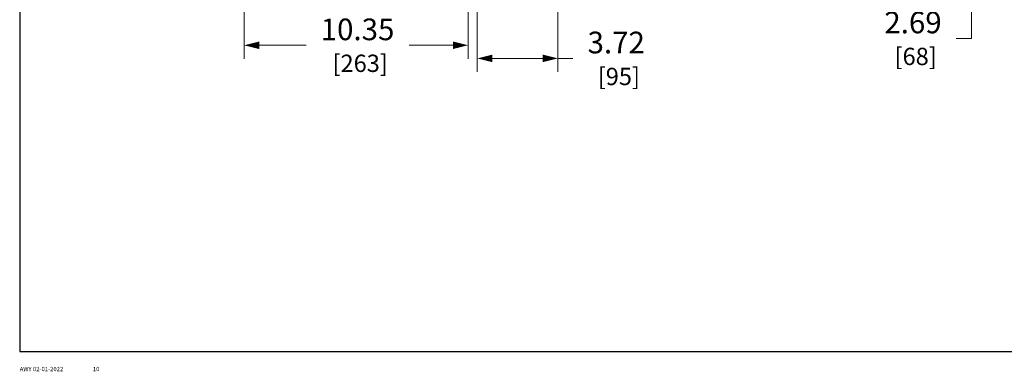
# Model space of a CAD drawing. Units: inches. Extents: x 0 to 194, y -1 to 118.
# Drawn here: x 0 to 46, y -1 to 15 of the extents above; entities that cross this region are included whole.
import ezdxf

# ---------------------------------------------------------------- set-up
doc = ezdxf.new("R2010")
doc.units = ezdxf.units.IN
doc.header["$MEASUREMENT"] = 0
doc.layers.add('DIM', color=2, linetype='Continuous', lineweight=20)
doc.layers.add('VIEWPORT', color=9, linetype='Continuous', plot=False)
doc.styles.add('RomanS', font='romans.shx')
doc.dimstyles.new('SchneiderElectric Dual Below', dxfattribs={"dimscale": 10, "dimtxt": 0.1, "dimasz": 0.07, "dimexe": 0.0625, "dimexo": 0.0625, "dimgap": 0.04, "dimtad": 0, "dimtih": 1, "dimtoh": 1, "dimrnd": 0.001, "dimzin": 4, "dimdsep": 46, "dimtxsty": 'RomanS', "dimblk": 'SEArrow', "dimcen": 0.09, "dimclrd": 256, "dimclre": 256, "dimclrt": 256, "dimadec": 0, "dimazin": 1, "dimtfac": 1, "dimtofl": 0, "dimtmove": 0, "dimatfit": 3, "dimldrblk": 'SEArrow', "dimfxl": 1, "dimtolj": 1, "dimtzin": 0, "dimlwd": -1, "dimlwe": -1, "dimarcsym": 0})

# ---------------------------------------------------------------- blocks, each defined once
blk = doc.blocks.new('SEArrow')
at = {"linetype": 'ByBlock', "lineweight": -2}
blk.add_lwpolyline([(0, 0, 0, 0.5, 0), (-1, 0, 0.5, 0.5, 0)], format="xyseb", dxfattribs=at)
blk = doc.blocks.new('*D36')
at = {"layer": 'Defpoints', "color": 0, "transparency": 16777216}
for p in [(24.006, 32.649), (24.76, 29.962), (43.997, 29.962)]:
    blk.add_point(p, dxfattribs=at)
at = {"layer": 'DIM', "transparency": 16777216}
for p, q in [((24.631, 32.649), (44.622, 32.649)), ((43.997, 31.949), (43.997, 30.662)), ((25.385, 29.962), (44.622, 29.962)), ((43.997, 29.962), (43.997, 14.452)), ((43.997, 14.452), (43.297, 14.452))]:
    blk.add_line(p, q, dxfattribs=at)
at = {"layer": 'DIM', "transparency": 16777216, "xscale": 0.7000000000000001, "yscale": 0.7000000000000001, "zscale": 0.7000000000000001}
for p, rotation in [((43.997, 32.649), 90), ((43.997, 29.962), 270)]:
    blk.add_blockref('SEArrow', p, dxfattribs=dict(at, rotation=rotation))
at = {"layer": 'DIM', "transparency": 16777216, "insert": (41.297, 14.452), "char_height": 1, "attachment_point": 5, "style": 'RomanS'}
blk.add_mtext('\\A1;2.69\\P{\\H0.8x; [68]', dxfattribs=at)
blk = doc.blocks.new('*D43')
at = {"layer": 'Defpoints', "color": 0, "transparency": 16777216}
for p in [(20.726, 30.949), (10.377, 30.079), (10.377, 14.134)]:
    blk.add_point(p, dxfattribs=at)
at = {"layer": 'DIM', "transparency": 16777216}
for p, q in [((20.726, 30.324), (20.726, 13.509)), ((10.377, 29.454), (10.377, 13.509)), ((11.077, 14.134), (13.238, 14.134)), ((20.026, 14.134), (18, 14.134))]:
    blk.add_line(p, q, dxfattribs=at)
at = {"layer": 'DIM', "transparency": 16777216, "xscale": 0.7000000000000001, "yscale": 0.7000000000000001, "zscale": 0.7000000000000001, "rotation": 180}
blk.add_blockref('SEArrow', (10.377, 14.134), dxfattribs=at)
at = {"layer": 'DIM', "transparency": 16777216, "xscale": 0.7000000000000001, "yscale": 0.7000000000000001, "zscale": 0.7000000000000001}
blk.add_blockref('SEArrow', (20.726, 14.134), dxfattribs=at)
at = {"layer": 'DIM', "transparency": 16777216, "insert": (15.619, 14.134), "char_height": 1, "attachment_point": 5, "style": 'RomanS'}
blk.add_mtext('\\A1;10.35\\P{\\H0.8x; [263]', dxfattribs=at)
blk = doc.blocks.new('*D45')
at = {"layer": 'Defpoints', "color": 0, "transparency": 16777216}
for p in [(21.156, 30.349), (24.877, 30.079), (24.877, 13.527)]:
    blk.add_point(p, dxfattribs=at)
at = {"layer": 'DIM', "transparency": 16777216}
for p, q in [((21.156, 29.724), (21.156, 12.902)), ((24.877, 29.454), (24.877, 12.902)), ((21.856, 13.527), (24.177, 13.527)), ((24.877, 13.527), (25.577, 13.527))]:
    blk.add_line(p, q, dxfattribs=at)
at = {"layer": 'DIM', "transparency": 16777216, "xscale": 0.7000000000000001, "yscale": 0.7000000000000001, "zscale": 0.7000000000000001, "rotation": 180}
blk.add_blockref('SEArrow', (21.156, 13.527), dxfattribs=at)
at = {"layer": 'DIM', "transparency": 16777216, "xscale": 0.7000000000000001, "yscale": 0.7000000000000001, "zscale": 0.7000000000000001}
blk.add_blockref('SEArrow', (24.877, 13.527), dxfattribs=at)
at = {"layer": 'DIM', "transparency": 16777216, "insert": (27.577, 13.527), "char_height": 1, "attachment_point": 5, "style": 'RomanS'}
blk.add_mtext('\\A1;3.72\\P{\\H0.8x; [95]', dxfattribs=at)

msp = doc.modelspace()

# ---------------------------------------------------------------- linework, layer by layer
at = {"layer": 'VIEWPORT'}
msp.add_lwpolyline([(0, 0), (80.025, 0), (80.025, 9.12), (164, 9.12), (164, 100.954), (0, 100.954)], close=True, dxfattribs=at)

# ---------------------------------------------------------------- texts
at = {"layer": 'DIM', "insert": (3.382, -0.814), "char_height": 0.2, "attachment_point": 4, "style": 'RomanS'}
msp.add_mtext('\\A1;10', dxfattribs=at)
at = {"layer": 'VIEWPORT', "insert": (0, -0.814), "char_height": 0.2, "attachment_point": 4, "style": 'RomanS'}
msp.add_mtext('\\A1;AWY 02-01-2022', dxfattribs=at)

# ---------------------------------------------------------------- dimensions: what is measured, and where the dimension line sits
at = {"layer": 'DIM'}
dim = msp.add_linear_dim(base=(43.997, 29.962), p1=(24.006, 32.649), p2=(24.76, 29.962), angle=90, dimstyle='SchneiderElectric Dual Below', override={"dimpost": '\\P{\\H0.8x;'}, dxfattribs=at)
dim.commit()
dim.dimension.update_dxf_attribs({"geometry": '*D36', "text_midpoint": (41.297, 14.452), "dimtype": 160})
dim = msp.add_linear_dim(base=(10.377, 14.134), p1=(20.726, 30.949), p2=(10.377, 30.079), dimstyle='SchneiderElectric Dual Below', override={"dimpost": '\\P{\\H0.8x;'}, dxfattribs=at)
dim.commit()
dim.dimension.update_dxf_attribs({"geometry": '*D43', "text_midpoint": (15.619, 14.134), "dimtype": 160})
dim = msp.add_linear_dim(base=(24.877, 13.527), p1=(21.156, 30.349), p2=(24.877, 30.079), dimstyle='SchneiderElectric Dual Below', override={"dimpost": '\\P{\\H0.8x;'}, dxfattribs=at)
dim.commit()
dim.dimension.update_dxf_attribs({"geometry": '*D45', "text_midpoint": (27.577, 13.527)})

doc.saveas('drawing.dxf')
